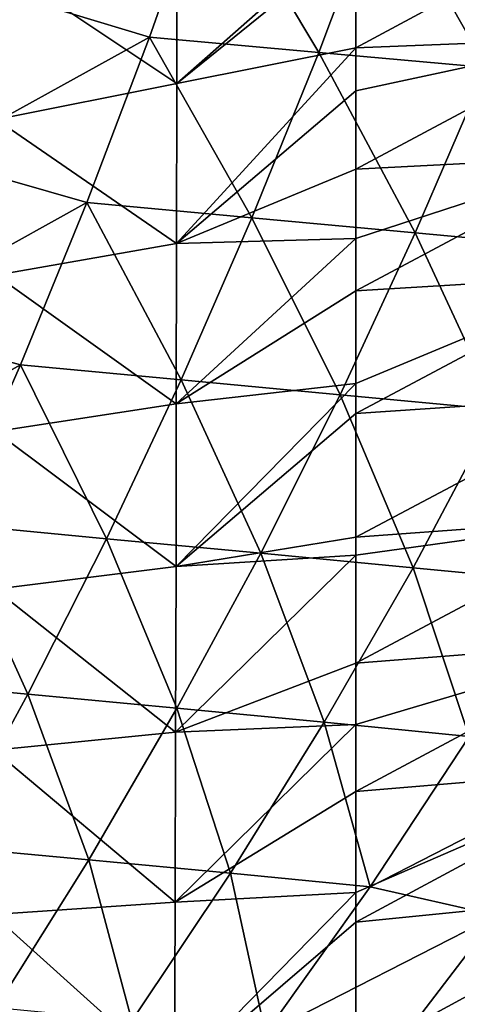
# Model space of a CAD drawing. Units: millimetres. Extents: x -158 to 158, y -540 to 0.
# Drawn here: x 67 to 77, y -304 to -282 of the extents above; entities that cross this region are included whole.
import ezdxf

# ---------------------------------------------------------------- set-up
doc = ezdxf.new("R2010")
doc.units = ezdxf.units.MM
doc.header["$LTSCALE"] = 81.481481
for name, color, linetype in [('284', 7, 'CONTINUOUS'), ('452', 7, 'CONTINUOUS'), ('491', 7, 'CONTINUOUS')]:
    doc.layers.add(name, color=color, linetype=linetype)

msp = doc.modelspace()

# ---------------------------------------------------------------- linework, layer by layer
at = {"layer": '284', "linetype": 'CONTINUOUS'}
for points in [[(71.662, -278.373, 120.721), (70.312, -282.205, 123.691), (66.689, -281.102, 121.26), (71.662, -278.373, 120.721)], [(71.662, -278.373, 120.721), (74.156, -282.553, 125.594), (70.312, -282.205, 123.691), (71.662, -278.373, 120.721)], [(75.596, -278.717, 122.59), (74.156, -282.553, 125.594), (71.662, -278.373, 120.721), (75.596, -278.717, 122.59)], [(75.596, -278.717, 122.59), (77.967, -282.89, 127.545), (74.156, -282.553, 125.594), (75.596, -278.717, 122.59)], [(79.499, -279.05, 124.505), (77.967, -282.89, 127.545), (75.596, -278.717, 122.59), (79.499, -279.05, 124.505)], [(66.689, -281.102, 121.26), (70.312, -282.205, 123.691), (65.347, -284.943, 124.27), (66.689, -281.102, 121.26)], [(70.312, -282.205, 123.691), (68.887, -285.964, 126.682), (65.347, -284.943, 124.27), (70.312, -282.205, 123.691)], [(70.312, -282.205, 123.691), (72.635, -286.311, 128.618), (68.887, -285.964, 126.682), (70.312, -282.205, 123.691)], [(74.156, -282.553, 125.594), (72.635, -286.311, 128.618), (70.312, -282.205, 123.691), (74.156, -282.553, 125.594)], [(74.156, -282.553, 125.594), (76.349, -286.649, 130.602), (72.635, -286.311, 128.618), (74.156, -282.553, 125.594)], [(77.967, -282.89, 127.545), (76.349, -286.649, 130.602), (74.156, -282.553, 125.594), (77.967, -282.89, 127.545)], [(77.967, -282.89, 127.545), (80.023, -286.989, 132.641), (76.349, -286.649, 130.602), (77.967, -282.89, 127.545)], [(65.347, -284.943, 124.27), (68.887, -285.964, 126.682), (63.93, -288.714, 127.303), (65.347, -284.943, 124.27)], [(68.887, -285.964, 126.682), (67.383, -289.651, 129.693), (63.93, -288.714, 127.303), (68.887, -285.964, 126.682)], [(68.887, -285.964, 126.682), (71.03, -289.993, 131.658), (67.383, -289.651, 129.693), (68.887, -285.964, 126.682)], [(72.635, -286.311, 128.618), (71.03, -289.993, 131.658), (68.887, -285.964, 126.682), (72.635, -286.311, 128.618)], [(72.635, -286.311, 128.618), (74.641, -290.328, 133.674), (71.03, -289.993, 131.658), (72.635, -286.311, 128.618)], [(76.349, -286.649, 130.602), (74.641, -290.328, 133.674), (72.635, -286.311, 128.618), (76.349, -286.649, 130.602)], [(76.349, -286.649, 130.602), (78.211, -290.665, 135.745), (74.641, -290.328, 133.674), (76.349, -286.649, 130.602)], [(80.023, -286.989, 132.641), (78.211, -290.665, 135.745), (76.349, -286.649, 130.602), (80.023, -286.989, 132.641)], [(63.93, -288.714, 127.303), (67.383, -289.651, 129.693), (62.434, -292.413, 130.357), (63.93, -288.714, 127.303)], [(67.383, -289.651, 129.693), (65.796, -293.266, 132.722), (62.434, -292.413, 130.357), (67.383, -289.651, 129.693)], [(67.383, -289.651, 129.693), (69.336, -293.6, 134.715), (65.796, -293.266, 132.722), (67.383, -289.651, 129.693)], [(71.03, -289.993, 131.658), (69.336, -293.6, 134.715), (67.383, -289.651, 129.693), (71.03, -289.993, 131.658)], [(71.03, -289.993, 131.658), (72.839, -293.928, 136.759), (69.336, -293.6, 134.715), (71.03, -289.993, 131.658)], [(74.641, -290.328, 133.674), (72.839, -293.928, 136.759), (71.03, -289.993, 131.658), (74.641, -290.328, 133.674)], [(74.641, -290.328, 133.674), (76.298, -294.259, 138.86), (72.839, -293.928, 136.759), (74.641, -290.328, 133.674)], [(78.211, -290.665, 135.745), (76.298, -294.259, 138.86), (74.641, -290.328, 133.674), (78.211, -290.665, 135.745)], [(78.211, -290.665, 135.745), (79.714, -294.59, 141.012), (76.298, -294.259, 138.86), (78.211, -290.665, 135.745)], [(65.796, -293.266, 132.722), (67.55, -297.134, 137.785), (64.123, -296.812, 135.768), (65.796, -293.266, 132.722)], [(69.336, -293.6, 134.715), (67.55, -297.134, 137.785), (65.796, -293.266, 132.722), (69.336, -293.6, 134.715)], [(69.336, -293.6, 134.715), (70.937, -297.452, 139.857), (67.55, -297.134, 137.785), (69.336, -293.6, 134.715)], [(72.839, -293.928, 136.759), (70.937, -297.452, 139.857), (69.336, -293.6, 134.715), (72.839, -293.928, 136.759)], [(72.839, -293.928, 136.759), (74.279, -297.772, 141.985), (70.937, -297.452, 139.857), (72.839, -293.928, 136.759)], [(76.298, -294.259, 138.86), (74.279, -297.772, 141.985), (72.839, -293.928, 136.759), (76.298, -294.259, 138.86)], [(76.298, -294.259, 138.86), (77.576, -298.093, 144.165), (74.279, -297.772, 141.985), (76.298, -294.259, 138.86)], [(79.714, -294.59, 141.012), (77.576, -298.093, 144.165), (76.298, -294.259, 138.86), (79.714, -294.59, 141.012)], [(67.55, -297.134, 137.785), (65.668, -300.594, 140.867), (64.123, -296.812, 135.768), (67.55, -297.134, 137.785)], [(67.55, -297.134, 137.785), (68.933, -300.898, 142.963), (65.668, -300.594, 140.867), (67.55, -297.134, 137.785)], [(70.937, -297.452, 139.857), (68.933, -300.898, 142.963), (67.55, -297.134, 137.785), (70.937, -297.452, 139.857)], [(70.937, -297.452, 139.857), (72.151, -301.204, 145.117), (68.933, -300.898, 142.963), (70.937, -297.452, 139.857)], [(74.279, -297.772, 141.985), (72.151, -301.204, 145.117), (70.937, -297.452, 139.857), (74.279, -297.772, 141.985)], [(74.279, -297.772, 141.985), (75.322, -301.511, 147.322), (72.151, -301.204, 145.117), (74.279, -297.772, 141.985)], [(77.576, -298.093, 144.165), (75.322, -301.511, 147.322), (74.279, -297.772, 141.985), (77.576, -298.093, 144.165)], [(77.576, -298.093, 144.165), (80.547, -298.828, 146.774), (75.322, -301.511, 147.322), (77.576, -298.093, 144.165)], [(80.547, -298.828, 146.774), (78.191, -302.163, 149.902), (75.322, -301.511, 147.322), (80.547, -298.828, 146.774)], [(68.933, -300.898, 142.963), (66.825, -304.264, 146.074), (65.668, -300.594, 140.867), (68.933, -300.898, 142.963)], [(68.933, -300.898, 142.963), (69.911, -304.553, 148.25), (66.825, -304.264, 146.074), (68.933, -300.898, 142.963)], [(72.151, -301.204, 145.117), (69.911, -304.553, 148.25), (68.933, -300.898, 142.963), (72.151, -301.204, 145.117)], [(72.151, -301.204, 145.117), (72.948, -304.841, 150.478), (69.911, -304.553, 148.25), (72.151, -301.204, 145.117)], [(75.322, -301.511, 147.322), (72.948, -304.841, 150.478), (72.151, -301.204, 145.117), (75.322, -301.511, 147.322)], [(75.322, -301.511, 147.322), (78.191, -302.163, 149.902), (72.948, -304.841, 150.478), (75.322, -301.511, 147.322)], [(78.191, -302.163, 149.902), (75.713, -305.41, 153.026), (72.948, -304.841, 150.478), (78.191, -302.163, 149.902)], [(78.191, -302.163, 149.902), (80.262, -303.717, 153.406), (75.713, -305.41, 153.026), (78.191, -302.163, 149.902)], [(80.262, -303.717, 153.406), (77.576, -306.934, 156.573), (75.713, -305.41, 153.026), (80.262, -303.717, 153.406)]]:
    msp.add_3dface(points, dxfattribs=at)
at = {"layer": '452', "linetype": 'CONTINUOUS'}
for points in [[(70.933, -279.608, 234.471), (66.84, -280.521, 237.888), (70.931, -283.257, 229.89), (70.933, -279.608, 234.471)], [(70.933, -279.608, 234.471), (70.931, -283.257, 229.89), (75, -279.67, 229.559), (70.933, -279.608, 234.471)], [(75, -279.67, 229.559), (70.931, -283.257, 229.89), (75, -279.959, 229.198), (75, -279.67, 229.559)], [(75, -279.959, 229.198), (70.931, -283.257, 229.89), (75, -282.447, 226.074), (75, -279.959, 229.198)], [(66.84, -280.521, 237.888), (66.834, -284.076, 233.429), (70.931, -283.257, 229.89), (66.84, -280.521, 237.888)], [(70.931, -283.257, 229.89), (70.928, -286.89, 225.292), (75, -282.447, 226.074), (70.931, -283.257, 229.89)], [(75, -282.447, 226.074), (70.928, -286.89, 225.292), (75, -283.423, 224.844), (75, -282.447, 226.074)], [(70.931, -283.257, 229.89), (66.834, -284.076, 233.429), (70.928, -286.89, 225.292), (70.931, -283.257, 229.89)], [(75, -283.423, 224.844), (70.928, -286.89, 225.292), (75, -285.204, 222.599), (75, -283.423, 224.844)], [(66.834, -284.076, 233.429), (66.826, -287.614, 228.952), (70.928, -286.89, 225.292), (66.834, -284.076, 233.429)], [(75, -285.204, 222.599), (70.928, -286.89, 225.292), (75, -286.779, 220.617), (75, -285.204, 222.599)], [(70.928, -286.89, 225.292), (70.923, -290.538, 220.714), (75, -286.779, 220.617), (70.928, -286.89, 225.292)], [(75, -286.779, 220.617), (70.923, -290.538, 220.714), (75, -287.969, 219.128), (75, -286.779, 220.617)], [(70.928, -286.89, 225.292), (66.826, -287.614, 228.952), (70.923, -290.538, 220.714), (70.928, -286.89, 225.292)], [(66.826, -287.614, 228.952), (66.814, -291.163, 224.49), (70.923, -290.538, 220.714), (66.826, -287.614, 228.952)], [(75, -287.969, 219.128), (70.923, -290.538, 220.714), (75, -290.077, 216.512), (75, -287.969, 219.128)], [(70.923, -290.538, 220.714), (70.916, -294.23, 216.193), (75, -290.077, 216.512), (70.923, -290.538, 220.714)], [(75, -290.077, 216.512), (70.916, -294.23, 216.193), (75, -290.752, 215.681), (75, -290.077, 216.512)], [(70.923, -290.538, 220.714), (66.814, -291.163, 224.49), (70.916, -294.23, 216.193), (70.923, -290.538, 220.714)], [(75, -290.752, 215.681), (70.916, -294.23, 216.193), (75, -293.564, 212.277), (75, -290.752, 215.681)], [(66.814, -291.163, 224.49), (66.798, -294.75, 220.076), (70.916, -294.23, 216.193), (66.814, -291.163, 224.49)], [(75, -293.564, 212.277), (70.916, -294.23, 216.193), (75, -293.974, 211.788), (75, -293.564, 212.277)], [(70.916, -294.23, 216.193), (70.907, -297.994, 211.762), (75, -293.974, 211.788), (70.916, -294.23, 216.193)], [(75, -293.974, 211.788), (70.907, -297.994, 211.762), (75, -296.431, 208.911), (75, -293.974, 211.788)], [(70.916, -294.23, 216.193), (66.798, -294.75, 220.076), (70.907, -297.994, 211.762), (70.916, -294.23, 216.193)], [(66.798, -294.75, 220.076), (66.779, -298.402, 215.744), (70.907, -297.994, 211.762), (66.798, -294.75, 220.076)], [(75, -296.431, 208.911), (70.907, -297.994, 211.762), (75, -297.822, 207.325), (75, -296.431, 208.911)], [(70.907, -297.994, 211.762), (66.779, -298.402, 215.744), (70.897, -301.859, 207.457), (70.907, -297.994, 211.762)], [(70.907, -297.994, 211.762), (70.897, -301.859, 207.457), (75, -297.822, 207.325), (70.907, -297.994, 211.762)], [(75, -297.822, 207.325), (70.897, -301.859, 207.457), (75, -299.344, 205.626), (75, -297.822, 207.325)], [(66.779, -298.402, 215.744), (66.755, -302.143, 211.524), (70.897, -301.859, 207.457), (66.779, -298.402, 215.744)], [(75, -299.344, 205.626), (70.897, -301.859, 207.457), (75, -301.641, 203.143), (75, -299.344, 205.626)], [(70.897, -301.859, 207.457), (70.885, -305.852, 203.311), (75, -301.641, 203.143), (70.897, -301.859, 207.457)], [(75, -301.641, 203.143), (70.885, -305.852, 203.311), (75, -302.317, 202.43), (75, -301.641, 203.143)], [(70.897, -301.859, 207.457), (66.755, -302.143, 211.524), (70.885, -305.852, 203.311), (70.897, -301.859, 207.457)], [(66.755, -302.143, 211.524), (66.727, -306.001, 207.449), (70.885, -305.852, 203.311), (66.755, -302.143, 211.524)], [(75, -302.317, 202.43), (70.885, -305.852, 203.311), (75, -305.366, 199.334), (75, -302.317, 202.43)]]:
    msp.add_3dface(points, dxfattribs=at)
at = {"layer": '491', "linetype": 'CONTINUOUS'}
for points in [[(75, -279.959, 229.198), (75, -282.447, 226.074), (80.393, -279.538, 222.575), (75, -279.959, 229.198)], [(80.393, -279.538, 222.575), (75, -282.447, 226.074), (80.567, -282.223, 218.982), (80.393, -279.538, 222.575)], [(75, -282.447, 226.074), (75, -283.423, 224.844), (80.567, -282.223, 218.982), (75, -282.447, 226.074)], [(75, -283.423, 224.844), (75, -285.204, 222.599), (80.567, -282.223, 218.982), (75, -283.423, 224.844)], [(80.567, -282.223, 218.982), (75, -285.204, 222.599), (80.737, -284.911, 215.395), (80.567, -282.223, 218.982)], [(75, -285.204, 222.599), (75, -286.779, 220.617), (80.737, -284.911, 215.395), (75, -285.204, 222.599)], [(75, -286.779, 220.617), (75, -287.969, 219.128), (80.737, -284.911, 215.395), (75, -286.779, 220.617)], [(80.737, -284.911, 215.395), (75, -287.969, 219.128), (80.904, -287.615, 211.831), (80.737, -284.911, 215.395)], [(75, -287.969, 219.128), (75, -290.077, 216.512), (80.904, -287.615, 211.831), (75, -287.969, 219.128)], [(75, -290.077, 216.512), (75, -290.752, 215.681), (80.904, -287.615, 211.831), (75, -290.077, 216.512)], [(80.904, -287.615, 211.831), (75, -290.752, 215.681), (81.067, -290.345, 208.301), (80.904, -287.615, 211.831)], [(75, -290.752, 215.681), (75, -293.564, 212.277), (81.067, -290.345, 208.301), (75, -290.752, 215.681)], [(81.067, -290.345, 208.301), (75, -293.564, 212.277), (81.225, -293.112, 204.82), (81.067, -290.345, 208.301)], [(75, -293.564, 212.277), (75, -293.974, 211.788), (81.225, -293.112, 204.82), (75, -293.564, 212.277)], [(75, -293.974, 211.788), (75, -296.431, 208.911), (81.225, -293.112, 204.82), (75, -293.974, 211.788)], [(81.225, -293.112, 204.82), (75, -296.431, 208.911), (81.378, -295.927, 201.401), (81.225, -293.112, 204.82)], [(75, -296.431, 208.911), (75, -297.822, 207.325), (81.378, -295.927, 201.401), (75, -296.431, 208.911)], [(75, -297.822, 207.325), (75, -299.344, 205.626), (81.378, -295.927, 201.401), (75, -297.822, 207.325)], [(75, -299.344, 205.626), (81.524, -298.8, 198.057), (81.378, -295.927, 201.401), (75, -299.344, 205.626)], [(75, -299.344, 205.626), (75, -301.641, 203.143), (81.524, -298.8, 198.057), (75, -299.344, 205.626)], [(75, -301.641, 203.143), (75, -302.317, 202.43), (81.524, -298.8, 198.057), (75, -301.641, 203.143)], [(75, -302.317, 202.43), (81.877, -301.621, 194.649), (81.524, -298.8, 198.057), (75, -302.317, 202.43)], [(75, -302.317, 202.43), (75, -305.366, 199.334), (81.877, -301.621, 194.649), (75, -302.317, 202.43)], [(81.877, -301.621, 194.649), (75, -305.366, 199.334), (80.497, -305.555, 192.615), (81.877, -301.621, 194.649)]]:
    msp.add_3dface(points, dxfattribs=at)

doc.saveas('drawing.dxf')
